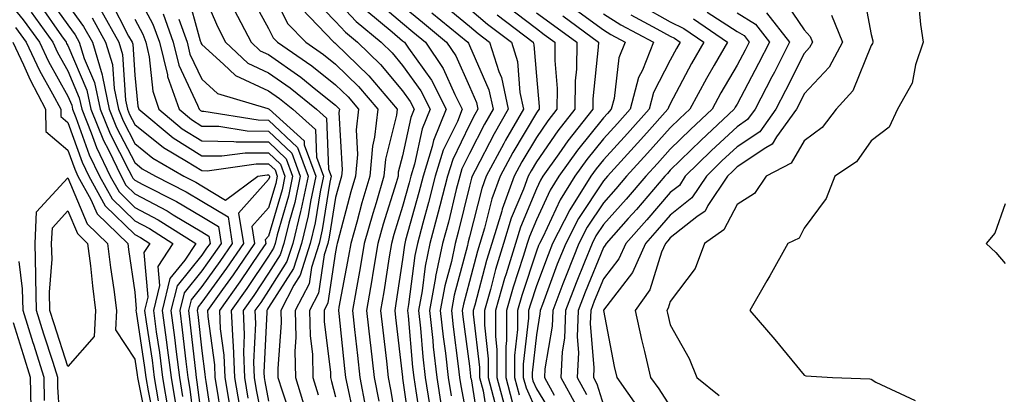
# Model space of a CAD drawing. Units: inches. Extents: x 1010723 to 1013363, y 7250378 to 7253018.
# Drawn here: x 1011751 to 1011898, y 7250959 to 7251015 of the extents above; entities that cross this region are included whole.
import ezdxf

# ---------------------------------------------------------------- set-up
doc = ezdxf.new("R2010")
doc.units = ezdxf.units.IN
doc.header["$MEASUREMENT"] = 0
doc.layers.add('Contour_10107250', color=7, linetype='Continuous', true_color=0x3861ae)

msp = doc.modelspace()

# ---------------------------------------------------------------- linework, layer by layer
at = {"layer": 'Contour_10107250'}
for points in [[(1011788.05, 7251020.46, 3060), (1011790.87, 7251014.74, 3060), (1011793.58, 7251011.92, 3060), (1011796.23, 7251010.1, 3060), (1011798.05, 7251008.65, 3060), (1011801.47, 7251005.34, 3060), (1011804.38, 7251001.92, 3060), (1011803.88, 7250997.75, 3060), (1011803.54, 7250996.43, 3060), (1011803.15, 7250991.92, 3060), (1011801.99, 7250987.98, 3060), (1011801.2, 7250985.07, 3060), (1011800.31, 7250981.92, 3060), (1011799.98, 7250979.99, 3060), (1011798.55, 7250972.42, 3060), (1011798.46, 7250971.92, 3060), (1011798.52, 7250971.45, 3060), (1011799.4, 7250963.27, 3060), (1011799.55, 7250961.92, 3060), (1011799.92, 7250960.05, 3060), (1011801, 7250954.87, 3060)], [(1011876.65, 7251020.52, 3084), (1011878.05, 7251013.09, 3084), (1011878.28, 7251012.15, 3084), (1011878.32, 7251011.92, 3084), (1011878.26, 7251011.71, 3084), (1011878.05, 7251011.42, 3084), (1011875.32, 7251004.65, 3084), (1011872.82, 7251001.92, 3084), (1011870.75, 7250999.22, 3084), (1011868.05, 7250997.2, 3084), (1011866.1, 7250993.87, 3084), (1011862.38, 7250991.92, 3084), (1011860.64, 7250989.33, 3084), (1011858.05, 7250987.71, 3084), (1011856.02, 7250983.95, 3084), (1011853.13, 7250981.92, 3084), (1011851.78, 7250978.19, 3084), (1011848.05, 7250973.22, 3084), (1011847.74, 7250972.23, 3084), (1011847.51, 7250971.92, 3084), (1011847.61, 7250971.48, 3084), (1011848.05, 7250969.78, 3084), (1011850.88, 7250964.75, 3084), (1011852.01, 7250961.92, 3084), (1011855.36, 7250959.23, 3084)], [(1011748.05, 7251019.39, 3044), (1011751.4, 7251015.27, 3044), (1011753.81, 7251011.92, 3044), (1011755.17, 7251009.04, 3044), (1011758.05, 7251003.89, 3044), (1011758.65, 7251002.52, 3044), (1011758.76, 7251001.92, 3044), (1011759.26, 7251000.71, 3044), (1011761.26, 7250995.13, 3044), (1011762.79, 7250991.92, 3044), (1011764.67, 7250988.54, 3044), (1011768.05, 7250985.26, 3044), (1011770.24, 7250984.11, 3044), (1011773.72, 7250981.92, 3044), (1011771.49, 7250978.48, 3044), (1011771.75, 7250975.62, 3044), (1011770.84, 7250971.92, 3044), (1011771.27, 7250968.7, 3044), (1011771.74, 7250965.61, 3044), (1011772.21, 7250961.92, 3044), (1011773.06, 7250956.93, 3044)], [(1011768.05, 7251019.7, 3053), (1011770.76, 7251014.63, 3053), (1011771.75, 7251011.92, 3053), (1011772.92, 7251007.05, 3053), (1011772.94, 7251006.81, 3053), (1011774.66, 7251001.92, 3053), (1011776.51, 7251000.38, 3053), (1011778.05, 7250999.41, 3053), (1011780.59, 7250999.38, 3053), (1011784.83, 7250998.7, 3053), (1011788.05, 7250998.67, 3053), (1011791.52, 7250995.39, 3053), (1011792.78, 7250991.92, 3053), (1011791.96, 7250988.01, 3053), (1011791.06, 7250984.93, 3053), (1011790.34, 7250981.92, 3053), (1011789.79, 7250980.18, 3053), (1011788.05, 7250977.45, 3053), (1011785.83, 7250974.14, 3053), (1011784.22, 7250971.92, 3053), (1011784.4, 7250968.27, 3053), (1011784.27, 7250965.7, 3053), (1011784.43, 7250961.92, 3053), (1011784.95, 7250958.82, 3053)], [(1011775.76, 7251019.63, 3056), (1011777.84, 7251012.13, 3056), (1011777.92, 7251011.92, 3056), (1011777.94, 7251011.81, 3056), (1011778.05, 7251011.59, 3056), (1011781.32, 7251008.65, 3056), (1011783.11, 7251006.98, 3056), (1011788.05, 7251004.67, 3056), (1011789.66, 7251003.53, 3056), (1011791.65, 7251001.92, 3056), (1011795.03, 7250998.9, 3056), (1011795.19, 7250994.78, 3056), (1011796.22, 7250991.92, 3056), (1011795.74, 7250989.61, 3056), (1011795, 7250984.97, 3056), (1011794.27, 7250981.92, 3056), (1011792.78, 7250977.19, 3056), (1011791.82, 7250975.69, 3056), (1011789.86, 7250971.92, 3056), (1011789.9, 7250970.07, 3056), (1011789.4, 7250963.27, 3056), (1011789.44, 7250961.92, 3056), (1011790.05, 7250959.92, 3056), (1011791.55, 7250955.42, 3056)], [(1011778.05, 7251019.73, 3057), (1011780.39, 7251014.26, 3057), (1011781.62, 7251011.92, 3057), (1011784.95, 7251008.82, 3057), (1011788.05, 7251007.37, 3057), (1011791.25, 7251005.12, 3057), (1011795.19, 7251001.92, 3057), (1011796.7, 7251000.57, 3057), (1011796.99, 7250992.98, 3057), (1011797.38, 7250991.92, 3057), (1011797.19, 7250991.06, 3057), (1011796.06, 7250983.91, 3057), (1011795.58, 7250981.92, 3057), (1011794.44, 7250978.31, 3057), (1011794.08, 7250975.89, 3057), (1011792.01, 7250971.92, 3057), (1011792.1, 7250967.87, 3057), (1011791.95, 7250965.82, 3057), (1011792.05, 7250961.92, 3057), (1011793.46, 7250957.33, 3057)], [(1011785.22, 7251019.09, 3059), (1011788.05, 7251013.97, 3059), (1011788.73, 7251012.6, 3059), (1011789.38, 7251011.92, 3059), (1011794.52, 7251008.39, 3059), (1011798.05, 7251005.58, 3059), (1011799.91, 7251003.78, 3059), (1011801.49, 7251001.92, 3059), (1011801.13, 7250998.84, 3059), (1011801.32, 7250995.19, 3059), (1011801.03, 7250991.92, 3059), (1011800.35, 7250989.62, 3059), (1011798.37, 7250982.24, 3059), (1011798.28, 7250981.92, 3059), (1011798.25, 7250981.72, 3059), (1011798.05, 7250980.67, 3059), (1011796.91, 7250973.06, 3059), (1011796.32, 7250971.92, 3059), (1011796.36, 7250970.23, 3059), (1011797.27, 7250962.7, 3059), (1011797.29, 7250961.92, 3059), (1011797.46, 7250961.33, 3059), (1011798.05, 7250959.04, 3059)], [(1011753.76, 7251017.63, 3046), (1011757.1, 7251012.87, 3046), (1011757.79, 7251011.92, 3046), (1011757.86, 7251011.73, 3046), (1011758.05, 7251011.41, 3046), (1011760.9, 7251004.77, 3046), (1011761.5, 7251001.92, 3046), (1011763.39, 7250997.26, 3046), (1011764.12, 7250995.85, 3046), (1011766, 7250991.92, 3046), (1011766.73, 7250990.6, 3046), (1011768.05, 7250989.32, 3046), (1011772.88, 7250986.75, 3046), (1011773.78, 7250986.19, 3046), (1011778.05, 7250983.63, 3046), (1011779.11, 7250982.98, 3046), (1011779.29, 7250981.92, 3046), (1011778.79, 7250981.18, 3046), (1011778.05, 7250980.17, 3046), (1011774.37, 7250975.6, 3046), (1011773.45, 7250971.92, 3046), (1011774, 7250967.87, 3046), (1011774.23, 7250965.74, 3046), (1011774.72, 7250961.92, 3046), (1011775.2, 7250959.07, 3046)], [(1011754.99, 7251018.86, 3047), (1011758.05, 7251014.51, 3047), (1011759.14, 7251013.01, 3047), (1011759.76, 7251011.92, 3047), (1011760.5, 7251009.47, 3047), (1011762.03, 7251005.9, 3047), (1011762.86, 7251001.92, 3047), (1011764.37, 7250998.24, 3047), (1011767.19, 7250992.78, 3047), (1011767.6, 7250991.92, 3047), (1011767.77, 7250991.64, 3047), (1011768.05, 7250991.35, 3047), (1011769.26, 7250990.71, 3047), (1011774.3, 7250988.17, 3047), (1011778.05, 7250985.91, 3047), (1011780.54, 7250984.41, 3047), (1011780.96, 7250981.92, 3047), (1011779.78, 7250980.19, 3047), (1011778.05, 7250977.83, 3047), (1011775.41, 7250974.56, 3047), (1011774.76, 7250971.92, 3047), (1011775.15, 7250969.02, 3047), (1011775.67, 7250964.3, 3047), (1011775.97, 7250961.92, 3047), (1011776.27, 7250960.14, 3047), (1011777.18, 7250952.79, 3047)], [(1011758.05, 7251017.5, 3048), (1011760.41, 7251014.28, 3048), (1011761.73, 7251011.92, 3048), (1011763.2, 7251007.07, 3048), (1011763.23, 7251006.74, 3048), (1011764.23, 7251001.92, 3048), (1011765.34, 7250999.21, 3048), (1011768.05, 7250993.97, 3048), (1011769.18, 7250993.05, 3048), (1011771.13, 7250991.92, 3048), (1011775.74, 7250989.61, 3048), (1011778.05, 7250988.21, 3048), (1011781.98, 7250985.85, 3048), (1011782.62, 7250981.92, 3048), (1011780.77, 7250979.2, 3048), (1011778.05, 7250975.47, 3048), (1011776.46, 7250973.51, 3048), (1011776.07, 7250971.92, 3048), (1011776.3, 7250970.17, 3048), (1011777.1, 7250962.87, 3048), (1011777.22, 7250961.92, 3048), (1011777.34, 7250961.21, 3048), (1011778.05, 7250955.47, 3048)], [(1011764.39, 7251018.26, 3051), (1011767.14, 7251012.83, 3051), (1011767.65, 7251011.92, 3051), (1011767.75, 7251011.62, 3051), (1011768.05, 7251007.01, 3051), (1011768.52, 7251002.39, 3051), (1011768.67, 7251001.92, 3051), (1011773.79, 7250997.66, 3051), (1011778.05, 7250994.98, 3051), (1011781.08, 7250994.95, 3051), (1011784.54, 7250995.43, 3051), (1011788.05, 7250995.4, 3051), (1011789.84, 7250993.71, 3051), (1011790.48, 7250991.92, 3051), (1011790.06, 7250989.91, 3051), (1011788.05, 7250982.99, 3051), (1011787.54, 7250982.43, 3051), (1011787.63, 7250981.92, 3051), (1011786.72, 7250980.59, 3051), (1011783.77, 7250976.2, 3051), (1011780.69, 7250971.92, 3051), (1011780.81, 7250969.16, 3051), (1011781.35, 7250965.22, 3051), (1011781.49, 7250961.92, 3051), (1011782.2, 7250957.77, 3051)], [(1011794.66, 7251018.53, 3062), (1011798.05, 7251015.03, 3062), (1011799.54, 7251013.41, 3062), (1011801.34, 7251011.92, 3062), (1011804.75, 7251008.62, 3062), (1011808.05, 7251004.67, 3062), (1011809.2, 7251003.07, 3062), (1011809.79, 7251001.92, 3062), (1011809.29, 7251000.68, 3062), (1011808.05, 7250994.98, 3062), (1011807.42, 7250992.55, 3062), (1011807.38, 7250991.92, 3062), (1011807.08, 7250990.95, 3062), (1011805.17, 7250984.8, 3062), (1011804.36, 7250981.92, 3062), (1011803.62, 7250977.49, 3062), (1011803.47, 7250976.5, 3062), (1011802.68, 7250971.92, 3062), (1011803.22, 7250967.09, 3062), (1011803.26, 7250966.71, 3062), (1011803.79, 7250961.92, 3062), (1011804.49, 7250958.36, 3062)], [(1011798.05, 7251018.36, 3063), (1011801.14, 7251015.01, 3063), (1011804.86, 7251011.92, 3063), (1011806.48, 7251010.35, 3063), (1011808.05, 7251008.47, 3063), (1011810.78, 7251004.65, 3063), (1011812.19, 7251001.92, 3063), (1011810.99, 7250998.98, 3063), (1011809.85, 7250993.72, 3063), (1011809.29, 7250991.92, 3063), (1011809.04, 7250990.93, 3063), (1011808.05, 7250987.4, 3063), (1011806.75, 7250983.22, 3063), (1011806.38, 7250981.92, 3063), (1011806.05, 7250979.92, 3063), (1011805.27, 7250974.7, 3063), (1011804.78, 7250971.92, 3063), (1011805.11, 7250968.98, 3063), (1011805.64, 7250964.33, 3063), (1011805.91, 7250961.92, 3063), (1011806.26, 7250960.13, 3063), (1011807.57, 7250952.4, 3063)], [(1011804.18, 7251018.05, 3065), (1011808.05, 7251014.76, 3065), (1011809.6, 7251013.47, 3065), (1011811.49, 7251011.92, 3065), (1011814.12, 7251007.99, 3065), (1011815.85, 7251004.12, 3065), (1011816.98, 7251001.92, 3065), (1011816.24, 7251000.11, 3065), (1011814.14, 7250995.83, 3065), (1011812.93, 7250991.92, 3065), (1011811.94, 7250988.03, 3065), (1011811.08, 7250984.95, 3065), (1011810.27, 7250981.92, 3065), (1011809.88, 7250980.09, 3065), (1011808.95, 7250972.82, 3065), (1011808.78, 7250971.92, 3065), (1011808.87, 7250971.1, 3065), (1011809.56, 7250963.43, 3065), (1011809.74, 7250961.92, 3065), (1011810.06, 7250959.91, 3065), (1011810.81, 7250954.68, 3065)], [(1011813.87, 7251017.74, 3068), (1011818.05, 7251014.3, 3068), (1011819.35, 7251013.22, 3068), (1011821.05, 7251011.92, 3068), (1011822.42, 7251007.55, 3068), (1011822.81, 7251006.68, 3068), (1011823.84, 7251001.92, 3068), (1011821.72, 7250998.25, 3068), (1011818.92, 7250992.79, 3068), (1011818.46, 7250991.92, 3068), (1011818.35, 7250991.62, 3068), (1011818.05, 7250990.45, 3068), (1011816.37, 7250983.6, 3068), (1011815.92, 7250981.92, 3068), (1011815.34, 7250979.21, 3068), (1011814.38, 7250975.59, 3068), (1011813.69, 7250971.92, 3068), (1011814.12, 7250967.99, 3068), (1011814.45, 7250965.52, 3068), (1011814.86, 7250961.92, 3068), (1011815.31, 7250959.18, 3068)], [(1011843.59, 7251017.46, 3077), (1011848.05, 7251014.97, 3077), (1011850.08, 7251013.95, 3077), (1011853.06, 7251011.92, 3077), (1011851.22, 7251008.75, 3077), (1011848.05, 7251002.73, 3077), (1011847.78, 7251002.19, 3077), (1011847.7, 7251001.92, 3077), (1011844.55, 7250998.42, 3077), (1011843.13, 7250996.84, 3077), (1011838.66, 7250991.92, 3077), (1011838.37, 7250991.6, 3077), (1011838.05, 7250991.23, 3077), (1011834.34, 7250985.63, 3077), (1011832.42, 7250981.92, 3077), (1011831.17, 7250978.8, 3077), (1011828.94, 7250972.81, 3077), (1011828.6, 7250971.92, 3077), (1011828.58, 7250971.39, 3077), (1011828.05, 7250968.29, 3077), (1011827.39, 7250962.58, 3077), (1011827.39, 7250961.92, 3077), (1011827.52, 7250961.39, 3077), (1011828.05, 7250960.23, 3077), (1011831.22, 7250955.09, 3077)], [(1011864.76, 7251018.63, 3082), (1011868.05, 7251013.75, 3082), (1011868.93, 7251012.8, 3082), (1011869.29, 7251011.92, 3082), (1011868.86, 7251011.11, 3082), (1011868.05, 7251010.24, 3082), (1011865.26, 7251004.71, 3082), (1011863.8, 7251001.92, 3082), (1011861.4, 7250998.57, 3082), (1011858.05, 7250996.32, 3082), (1011855.76, 7250994.21, 3082), (1011853.43, 7250991.92, 3082), (1011851.28, 7250988.69, 3082), (1011848.05, 7250986.14, 3082), (1011846.1, 7250983.87, 3082), (1011844.36, 7250981.92, 3082), (1011842.42, 7250977.55, 3082), (1011838.07, 7250971.94, 3082), (1011838.06, 7250971.91, 3082), (1011839.67, 7250963.54, 3082), (1011840.04, 7250961.92, 3082), (1011843.37, 7250957.24, 3082)], [(1011885, 7251018.87, 3085), (1011885.4, 7251014.57, 3085), (1011885.82, 7251011.92, 3085), (1011884.67, 7251008.54, 3085), (1011884.18, 7251005.79, 3085), (1011882, 7251001.92, 3085), (1011880.74, 7250999.23, 3085), (1011878.05, 7250997.23, 3085), (1011875.88, 7250994.09, 3085), (1011872.64, 7250991.92, 3085), (1011871.34, 7250988.63, 3085), (1011868.05, 7250984.18, 3085), (1011867.3, 7250982.67, 3085), (1011865.58, 7250981.92, 3085), (1011862.89, 7250977.08, 3085), (1011862.45, 7250976.32, 3085), (1011859.92, 7250971.92, 3085), (1011863.68, 7250967.55, 3085), (1011868.05, 7250962.27, 3085), (1011868.3, 7250962.17, 3085), (1011872.25, 7250961.92, 3085), (1011877.84, 7250961.71, 3085), (1011878.05, 7250961.64, 3085), (1011878.76, 7250961.21, 3085), (1011884.62, 7250958.49, 3085)], [(1011752.56, 7251016.43, 3045), (1011755.79, 7251011.92, 3045), (1011756.52, 7251010.39, 3045), (1011758.05, 7251007.65, 3045), (1011759.77, 7251003.64, 3045), (1011760.13, 7251001.92, 3045), (1011761.56, 7250998.41, 3045), (1011762.35, 7250996.22, 3045), (1011764.39, 7250991.92, 3045), (1011765.71, 7250989.58, 3045), (1011768.05, 7250987.29, 3045), (1011771.56, 7250985.43, 3045), (1011777.17, 7250981.92, 3045), (1011775.53, 7250979.4, 3045), (1011773.31, 7250976.66, 3045), (1011772.15, 7250971.92, 3045), (1011772.78, 7250967.19, 3045), (1011772.85, 7250966.72, 3045), (1011773.47, 7250961.92, 3045), (1011774.12, 7250957.99, 3045)], [(1011762.94, 7251016.81, 3050), (1011765.68, 7251011.92, 3050), (1011766.22, 7251010.09, 3050), (1011766.68, 7251003.29, 3050), (1011766.97, 7251001.92, 3050), (1011767.28, 7251001.15, 3050), (1011768.05, 7250999.67, 3050), (1011772.34, 7250996.21, 3050), (1011775.77, 7250994.2, 3050), (1011778.05, 7250992.77, 3050), (1011778.88, 7250992.75, 3050), (1011786.19, 7250993.78, 3050), (1011788.05, 7250993.76, 3050), (1011789, 7250992.87, 3050), (1011789.34, 7250991.92, 3050), (1011789.11, 7250990.86, 3050), (1011788.05, 7250987.2, 3050), (1011785.54, 7250984.43, 3050), (1011785.96, 7250981.92, 3050), (1011782.76, 7250977.21, 3050), (1011781.16, 7250975.03, 3050), (1011778.91, 7250971.92, 3050), (1011778.96, 7250971.01, 3050), (1011779.94, 7250963.81, 3050), (1011780.01, 7250961.92, 3050), (1011780.42, 7250959.55, 3050), (1011781.13, 7250955, 3050)], [(1011772.28, 7251016.15, 3054), (1011773.8, 7251011.92, 3054), (1011774.63, 7251008.5, 3054), (1011777.43, 7251002.54, 3054), (1011777.65, 7251001.92, 3054), (1011777.86, 7251001.73, 3054), (1011778.05, 7251001.62, 3054), (1011778.35, 7251001.62, 3054), (1011786.46, 7251000.33, 3054), (1011788.05, 7251000.31, 3054), (1011792.37, 7250996.24, 3054), (1011793.93, 7250991.92, 3054), (1011792.9, 7250987.07, 3054), (1011792.79, 7250986.66, 3054), (1011791.64, 7250981.92, 3054), (1011790.78, 7250979.19, 3054), (1011788.05, 7250974.89, 3054), (1011786.86, 7250973.11, 3054), (1011786, 7250971.92, 3054), (1011786.09, 7250969.96, 3054), (1011785.8, 7250964.17, 3054), (1011785.89, 7250961.92, 3054), (1011786.2, 7250960.07, 3054), (1011787.79, 7250952.18, 3054)], [(1011782.9, 7251016.77, 3058), (1011785.44, 7251011.92, 3058), (1011786.79, 7251010.66, 3058), (1011788.05, 7251010.07, 3058), (1011792.84, 7251006.71, 3058), (1011795.11, 7251004.86, 3058), (1011798.05, 7251002.51, 3058), (1011798.35, 7251002.22, 3058), (1011798.61, 7251001.92, 3058), (1011798.55, 7251001.42, 3058), (1011799.01, 7250992.88, 3058), (1011798.92, 7250991.92, 3058), (1011798.72, 7250991.25, 3058), (1011798.05, 7250988.75, 3058), (1011797.11, 7250982.86, 3058), (1011796.89, 7250981.92, 3058), (1011796.35, 7250980.22, 3058), (1011795.49, 7250974.48, 3058), (1011794.16, 7250971.92, 3058), (1011794.25, 7250968.12, 3058), (1011794.58, 7250965.39, 3058), (1011794.67, 7250961.92, 3058), (1011795.46, 7250959.33, 3058)], [(1011793.02, 7251016.89, 3061), (1011797.78, 7251011.92, 3061), (1011797.94, 7251011.81, 3061), (1011798.05, 7251011.72, 3061), (1011803.03, 7251006.9, 3061), (1011807.26, 7251001.92, 3061), (1011807.15, 7251001.02, 3061), (1011805.48, 7250994.49, 3061), (1011805.26, 7250991.92, 3061), (1011804.09, 7250987.96, 3061), (1011803.6, 7250986.37, 3061), (1011802.34, 7250981.92, 3061), (1011801.72, 7250978.25, 3061), (1011801.1, 7250974.97, 3061), (1011800.57, 7250971.92, 3061), (1011800.88, 7250969.09, 3061), (1011801.3, 7250965.17, 3061), (1011801.67, 7250961.92, 3061), (1011802.54, 7250957.43, 3061)], [(1011802.74, 7251016.61, 3064), (1011806.49, 7251013.48, 3064), (1011808.05, 7251012.15, 3064), (1011808.18, 7251012.05, 3064), (1011808.33, 7251011.92, 3064), (1011808.92, 7251011.05, 3064), (1011812.38, 7251006.25, 3064), (1011814.58, 7251001.92, 3064), (1011812.69, 7250997.28, 3064), (1011812.49, 7250996.36, 3064), (1011811.12, 7250991.92, 3064), (1011810.48, 7250989.49, 3064), (1011808.51, 7250982.38, 3064), (1011808.38, 7250981.92, 3064), (1011808.32, 7250981.65, 3064), (1011808.05, 7250979.49, 3064), (1011807.05, 7250972.92, 3064), (1011806.89, 7250971.92, 3064), (1011807.01, 7250970.88, 3064), (1011808.03, 7250961.94, 3064), (1011808.03, 7250961.9, 3064), (1011808.05, 7250961.8, 3064), (1011809.28, 7250953.15, 3064)], [(1011808.05, 7251017.37, 3066), (1011811.03, 7251014.9, 3066), (1011814.64, 7251011.92, 3066), (1011816.01, 7251009.88, 3066), (1011818.05, 7251005.3, 3066), (1011819.08, 7251002.95, 3066), (1011819.3, 7251001.92, 3066), (1011818.84, 7251001.13, 3066), (1011818.05, 7250999.58, 3066), (1011815.54, 7250994.43, 3066), (1011814.76, 7250991.92, 3066), (1011813.62, 7250987.49, 3066), (1011813.39, 7250986.58, 3066), (1011812.15, 7250981.92, 3066), (1011811.44, 7250978.53, 3066), (1011810.96, 7250974.83, 3066), (1011810.42, 7250971.92, 3066), (1011810.71, 7250969.26, 3066), (1011811.1, 7250964.97, 3066), (1011811.45, 7250961.92, 3066), (1011812.1, 7250957.87, 3066)], [(1011812.45, 7251016.32, 3067), (1011817.79, 7251011.92, 3067), (1011817.89, 7251011.76, 3067), (1011818.05, 7251011.41, 3067), (1011820.94, 7251004.81, 3067), (1011821.58, 7251001.92, 3067), (1011820.29, 7250999.68, 3067), (1011818.05, 7250995.34, 3067), (1011816.93, 7250993.04, 3067), (1011816.59, 7250991.92, 3067), (1011816.08, 7250989.95, 3067), (1011814.89, 7250985.08, 3067), (1011814.04, 7250981.92, 3067), (1011812.99, 7250976.98, 3067), (1011812.97, 7250976.84, 3067), (1011812.06, 7250971.92, 3067), (1011812.55, 7250967.42, 3067), (1011812.63, 7250966.5, 3067), (1011813.16, 7250961.92, 3067), (1011813.83, 7250957.7, 3067)], [(1011818.05, 7251016.89, 3069), (1011820.76, 7251014.63, 3069), (1011824.31, 7251011.92, 3069), (1011825.2, 7251009.07, 3069), (1011825.57, 7251004.4, 3069), (1011826.12, 7251001.92, 3069), (1011823.45, 7250997.32, 3069), (1011823.16, 7250996.81, 3069), (1011820.55, 7250991.92, 3069), (1011819.88, 7250990.09, 3069), (1011818.05, 7250982.89, 3069), (1011817.85, 7250982.12, 3069), (1011817.81, 7250981.92, 3069), (1011817.75, 7250981.62, 3069), (1011815.76, 7250974.21, 3069), (1011815.34, 7250971.92, 3069), (1011815.61, 7250969.48, 3069), (1011816.38, 7250963.59, 3069), (1011816.57, 7250961.92, 3069), (1011816.77, 7250960.64, 3069), (1011818.05, 7250953.82, 3069)], [(1011822.16, 7251016.03, 3070), (1011827.57, 7251011.92, 3070), (1011827.68, 7251011.55, 3070), (1011828.05, 7251006.88, 3070), (1011828.44, 7251002.31, 3070), (1011828.44, 7251001.92, 3070), (1011828.26, 7251001.71, 3070), (1011828.05, 7251001.38, 3070), (1011824.51, 7250995.46, 3070), (1011822.64, 7250991.92, 3070), (1011821.41, 7250988.56, 3070), (1011820.29, 7250984.16, 3070), (1011819.59, 7250981.92, 3070), (1011819.23, 7250980.74, 3070), (1011818.05, 7250976.21, 3070), (1011817.14, 7250972.83, 3070), (1011816.98, 7250971.92, 3070), (1011817.08, 7250970.95, 3070), (1011818.05, 7250963.58, 3070), (1011818.22, 7250962.09, 3070), (1011818.22, 7250961.92, 3070), (1011818.28, 7250961.69, 3070), (1011819.6, 7250953.47, 3070)], [(1011823.55, 7251017.42, 3071), (1011828.05, 7251013.95, 3071), (1011829.22, 7251013.09, 3071), (1011830.81, 7251011.92, 3071), (1011830.78, 7251009.19, 3071), (1011831.15, 7251005.02, 3071), (1011831.12, 7251001.92, 3071), (1011829.76, 7251000.21, 3071), (1011828.05, 7250997.73, 3071), (1011825.88, 7250994.09, 3071), (1011824.73, 7250991.92, 3071), (1011822.93, 7250987.04, 3071), (1011822.86, 7250986.73, 3071), (1011821.37, 7250981.92, 3071), (1011820.59, 7250979.38, 3071), (1011818.85, 7250972.72, 3071), (1011818.62, 7250971.92, 3071), (1011818.62, 7250971.35, 3071), (1011819.53, 7250963.4, 3071), (1011819.53, 7250961.92, 3071), (1011820.07, 7250959.9, 3071), (1011820.89, 7250954.76, 3071)], [(1011828.05, 7251016.33, 3072), (1011830.6, 7251014.47, 3072), (1011834.06, 7251011.92, 3072), (1011834.02, 7251007.89, 3072), (1011833.83, 7251006.14, 3072), (1011833.8, 7251001.92, 3072), (1011831.25, 7250998.72, 3072), (1011828.05, 7250994.08, 3072), (1011827.24, 7250992.73, 3072), (1011826.81, 7250991.92, 3072), (1011826.11, 7250989.98, 3072), (1011824.3, 7250985.67, 3072), (1011823.14, 7250981.92, 3072), (1011821.95, 7250978.02, 3072), (1011821.17, 7250975.04, 3072), (1011820.27, 7250971.92, 3072), (1011820.27, 7250969.7, 3072), (1011820.84, 7250964.71, 3072), (1011820.84, 7250961.92, 3072), (1011821.86, 7250958.11, 3072)], [(1011833.35, 7251017.22, 3074), (1011838.05, 7251013.77, 3074), (1011839.18, 7251013.05, 3074), (1011841.31, 7251011.92, 3074), (1011840.37, 7251009.6, 3074), (1011839.64, 7251003.51, 3074), (1011839.22, 7251001.92, 3074), (1011838.67, 7251001.3, 3074), (1011838.05, 7251000.63, 3074), (1011834.16, 7250995.81, 3074), (1011831.41, 7250991.92, 3074), (1011830.11, 7250989.86, 3074), (1011828.05, 7250985.45, 3074), (1011827.01, 7250982.96, 3074), (1011826.69, 7250981.92, 3074), (1011826.09, 7250979.96, 3074), (1011824.57, 7250975.4, 3074), (1011823.58, 7250971.92, 3074), (1011823.57, 7250967.44, 3074), (1011823.46, 7250966.51, 3074), (1011823.46, 7250961.92, 3074), (1011824.43, 7250958.3, 3074)], [(1011838.05, 7251016.16, 3075), (1011840.67, 7251014.54, 3075), (1011845.56, 7251011.92, 3075), (1011843.89, 7251007.76, 3075), (1011843.31, 7251006.66, 3075), (1011842.04, 7251001.92, 3075), (1011840.15, 7250999.82, 3075), (1011838.05, 7250997.51, 3075), (1011835.56, 7250994.41, 3075), (1011833.79, 7250991.92, 3075), (1011831.58, 7250988.39, 3075), (1011828.99, 7250982.86, 3075), (1011828.51, 7250981.92, 3075), (1011828.37, 7250981.6, 3075), (1011828.05, 7250980.73, 3075), (1011825.85, 7250974.12, 3075), (1011825.23, 7250971.92, 3075), (1011825.22, 7250969.09, 3075), (1011824.77, 7250965.2, 3075), (1011824.77, 7250961.92, 3075), (1011825.46, 7250959.33, 3075)], [(1011842.15, 7251016.02, 3076), (1011846.03, 7251013.94, 3076), (1011848.05, 7251012.81, 3076), (1011848.65, 7251012.52, 3076), (1011849.51, 7251011.92, 3076), (1011848.98, 7251010.99, 3076), (1011848.05, 7251009.23, 3076), (1011845.54, 7251004.43, 3076), (1011844.88, 7251001.92, 3076), (1011841.64, 7250998.33, 3076), (1011838.05, 7250994.38, 3076), (1011836.95, 7250993.02, 3076), (1011836.17, 7250991.92, 3076), (1011833.05, 7250986.92, 3076), (1011833.04, 7250986.91, 3076), (1011830.47, 7250981.92, 3076), (1011829.78, 7250980.19, 3076), (1011828.05, 7250975.58, 3076), (1011827.14, 7250972.83, 3076), (1011826.88, 7250971.92, 3076), (1011826.88, 7250970.75, 3076), (1011826.08, 7250963.89, 3076), (1011826.08, 7250961.92, 3076), (1011826.5, 7250960.37, 3076), (1011828.05, 7250956.9, 3076)], [(1011853.55, 7251016.42, 3079), (1011858.05, 7251013.54, 3079), (1011859.06, 7251012.93, 3079), (1011859.83, 7251011.92, 3079), (1011859.23, 7251010.74, 3079), (1011858.05, 7251008.49, 3079), (1011855.61, 7251004.36, 3079), (1011854.28, 7251001.92, 3079), (1011851.05, 7250998.92, 3079), (1011848.05, 7250995.99, 3079), (1011846.13, 7250993.84, 3079), (1011844.37, 7250991.92, 3079), (1011841.45, 7250988.52, 3079), (1011838.05, 7250984.73, 3079), (1011836.93, 7250983.04, 3079), (1011836.35, 7250981.92, 3079), (1011835.23, 7250979.1, 3079), (1011833.96, 7250976.01, 3079), (1011832.38, 7250971.92, 3079), (1011832.22, 7250967.75, 3079), (1011831.88, 7250965.75, 3079), (1011831.69, 7250961.92, 3079), (1011833.94, 7250957.81, 3079)], [(1011858.05, 7251016.3, 3080), (1011860.75, 7251014.62, 3080), (1011862.85, 7251011.92, 3080), (1011861.22, 7251008.75, 3080), (1011858.05, 7251002.69, 3080), (1011857.76, 7251002.21, 3080), (1011857.6, 7251001.92, 3080), (1011852.64, 7250997.33, 3080), (1011848.05, 7250992.84, 3080), (1011847.62, 7250992.35, 3080), (1011847.22, 7250991.92, 3080), (1011842.98, 7250986.99, 3080), (1011841.76, 7250985.63, 3080), (1011838.45, 7250981.92, 3080), (1011838.32, 7250981.65, 3080), (1011838.05, 7250981.29, 3080), (1011835.33, 7250974.64, 3080), (1011834.27, 7250971.92, 3080), (1011834.12, 7250967.99, 3080), (1011834.32, 7250965.65, 3080), (1011834.13, 7250961.92, 3080), (1011835.51, 7250959.38, 3080)], [(1011862.44, 7251016.31, 3081), (1011865.87, 7251011.92, 3081), (1011863.6, 7251007.47, 3081), (1011863.23, 7251006.74, 3081), (1011860.72, 7251001.92, 3081), (1011859.6, 7251000.37, 3081), (1011858.05, 7250999.32, 3081), (1011854.21, 7250995.76, 3081), (1011850.29, 7250991.92, 3081), (1011849.4, 7250990.57, 3081), (1011848.05, 7250989.52, 3081), (1011844.53, 7250985.44, 3081), (1011841.41, 7250981.92, 3081), (1011840.37, 7250979.6, 3081), (1011838.05, 7250976.6, 3081), (1011836.68, 7250973.29, 3081), (1011836.17, 7250971.92, 3081), (1011836.09, 7250969.96, 3081), (1011836.64, 7250963.33, 3081), (1011836.58, 7250961.92, 3081), (1011837.09, 7250960.96, 3081), (1011838.05, 7250957.79, 3081)], [(1011761.68, 7251015.55, 3049), (1011763.7, 7251011.92, 3049), (1011764.71, 7251008.58, 3049), (1011764.95, 7251005.02, 3049), (1011765.6, 7251001.92, 3049), (1011766.31, 7251000.18, 3049), (1011768.05, 7250996.82, 3049), (1011770.76, 7250994.63, 3049), (1011775.4, 7250991.92, 3049), (1011777.16, 7250991.03, 3049), (1011778.05, 7250990.5, 3049), (1011781.62, 7250988.35, 3049), (1011786.44, 7250991.92, 3049), (1011787.85, 7250992.12, 3049), (1011788.05, 7250992.12, 3049), (1011788.15, 7250992.02, 3049), (1011788.19, 7250991.92, 3049), (1011788.17, 7250991.8, 3049), (1011788.05, 7250991.42, 3049), (1011783.55, 7250986.42, 3049), (1011784.29, 7250981.92, 3049), (1011781.76, 7250978.21, 3049), (1011778.05, 7250973.13, 3049), (1011777.51, 7250972.46, 3049), (1011777.38, 7250971.92, 3049), (1011777.45, 7250971.32, 3049), (1011778.05, 7250965.89, 3049), (1011778.53, 7250962.4, 3049), (1011778.55, 7250961.92, 3049), (1011778.66, 7250961.31, 3049), (1011779.83, 7250953.7, 3049)], [(1011768.05, 7251015.37, 3052), (1011769.25, 7251013.12, 3052), (1011769.69, 7251011.92, 3052), (1011770.21, 7251009.76, 3052), (1011770.73, 7251004.6, 3052), (1011771.67, 7251001.92, 3052), (1011775.15, 7250999.02, 3052), (1011778.05, 7250997.19, 3052), (1011782.84, 7250997.13, 3052), (1011783.21, 7250997.08, 3052), (1011788.05, 7250997.04, 3052), (1011790.68, 7250994.55, 3052), (1011791.63, 7250991.92, 3052), (1011791.01, 7250988.96, 3052), (1011789.34, 7250983.21, 3052), (1011789.03, 7250981.92, 3052), (1011788.79, 7250981.18, 3052), (1011788.05, 7250980.01, 3052), (1011784.8, 7250975.17, 3052), (1011782.45, 7250971.92, 3052), (1011782.68, 7250967.29, 3052), (1011782.77, 7250966.64, 3052), (1011782.95, 7250961.92, 3052), (1011783.7, 7250957.57, 3052)], [(1011774.62, 7251015.35, 3055), (1011775.86, 7251011.92, 3055), (1011776.28, 7251010.15, 3055), (1011778.05, 7251006.4, 3055), (1011780.41, 7251004.28, 3055), (1011787.95, 7251002.02, 3055), (1011788.05, 7251001.97, 3055), (1011788.12, 7251001.92, 3055), (1011793.36, 7250997.23, 3055), (1011793.38, 7250996.59, 3055), (1011795.08, 7250991.92, 3055), (1011794.28, 7250988.15, 3055), (1011793.95, 7250986.02, 3055), (1011792.96, 7250981.92, 3055), (1011791.78, 7250978.19, 3055), (1011788.05, 7250972.33, 3055), (1011787.88, 7250972.09, 3055), (1011787.77, 7250971.92, 3055), (1011787.78, 7250971.65, 3055), (1011787.33, 7250962.64, 3055), (1011787.36, 7250961.92, 3055), (1011787.46, 7250961.33, 3055), (1011788.05, 7250958.38, 3055)], [(1011831.98, 7251015.85, 3073), (1011837.3, 7251011.92, 3073), (1011837.29, 7251011.16, 3073), (1011836.49, 7251003.48, 3073), (1011836.48, 7251001.92, 3073), (1011832.75, 7250997.22, 3073), (1011831.38, 7250995.25, 3073), (1011829.03, 7250991.92, 3073), (1011828.65, 7250991.32, 3073), (1011828.05, 7250990.05, 3073), (1011825.66, 7250984.31, 3073), (1011824.92, 7250981.92, 3073), (1011823.52, 7250977.39, 3073), (1011823.28, 7250976.69, 3073), (1011821.92, 7250971.92, 3073), (1011821.92, 7250968.05, 3073), (1011822.15, 7250966.02, 3073), (1011822.15, 7250961.92, 3073), (1011823.39, 7250957.26, 3073)], [(1011851.52, 7251015.39, 3078), (1011856.59, 7251011.92, 3078), (1011854.61, 7251008.48, 3078), (1011853.45, 7251006.52, 3078), (1011850.96, 7251001.92, 3078), (1011849.45, 7251000.52, 3078), (1011848.05, 7250999.16, 3078), (1011844.62, 7250995.35, 3078), (1011841.52, 7250991.92, 3078), (1011839.91, 7250990.06, 3078), (1011838.05, 7250987.97, 3078), (1011835.64, 7250984.33, 3078), (1011834.39, 7250981.92, 3078), (1011832.58, 7250977.39, 3078), (1011832.01, 7250975.88, 3078), (1011830.49, 7250971.92, 3078), (1011830.39, 7250969.58, 3078), (1011829.32, 7250963.19, 3078), (1011829.25, 7250961.92, 3078), (1011830.7, 7250959.27, 3078)], [(1011872.1, 7251015.97, 3083), (1011873.75, 7251011.92, 3083), (1011871.78, 7251008.19, 3083), (1011868.05, 7251004.21, 3083), (1011867.28, 7251002.69, 3083), (1011866.88, 7251001.92, 3083), (1011863.93, 7250997.8, 3083), (1011863.27, 7250996.7, 3083), (1011862.32, 7250996.19, 3083), (1011858.05, 7250993.33, 3083), (1011857.32, 7250992.65, 3083), (1011856.58, 7250991.92, 3083), (1011853.67, 7250987.54, 3083), (1011853.24, 7250986.73, 3083), (1011852.01, 7250985.88, 3083), (1011848.05, 7250982.76, 3083), (1011847.66, 7250982.31, 3083), (1011847.32, 7250981.92, 3083), (1011846.73, 7250980.6, 3083), (1011844.97, 7250975, 3083), (1011842.79, 7250971.92, 3083), (1011843.72, 7250967.59, 3083), (1011844.19, 7250965.78, 3083), (1011845.09, 7250961.92, 3083), (1011846.32, 7250960.19, 3083), (1011848.05, 7250957.59, 3083)], [(1011750.25, 7251014.12, 3043), (1011751.82, 7251011.92, 3043), (1011753.81, 7251007.68, 3043), (1011755.76, 7251004.21, 3043), (1011756.99, 7251001.92, 3043), (1011756.99, 7251000.86, 3043), (1011758.05, 7250999.96, 3043), (1011760.17, 7250994.04, 3043), (1011761.18, 7250991.92, 3043), (1011763.65, 7250987.52, 3043), (1011768.05, 7250983.24, 3043), (1011768.91, 7250982.78, 3043), (1011770.28, 7250981.92, 3043), (1011769.4, 7250980.57, 3043), (1011770.01, 7250973.88, 3043), (1011769.53, 7250971.92, 3043), (1011769.76, 7250970.21, 3043), (1011770.63, 7250964.5, 3043), (1011770.96, 7250961.92, 3043), (1011771.56, 7250958.41, 3043)], [(1011749.84, 7251011.92, 3042), (1011751.42, 7251008.55, 3042), (1011752.42, 7251006.29, 3042), (1011754.74, 7251001.92, 3042), (1011754.75, 7250998.62, 3042), (1011758.05, 7250995.84, 3042), (1011759.09, 7250992.96, 3042), (1011759.57, 7250991.92, 3042), (1011761.51, 7250988.46, 3042), (1011762.42, 7250986.3, 3042), (1011767, 7250981.92, 3042), (1011767.11, 7250980.98, 3042), (1011768.05, 7250974.66, 3042), (1011768.28, 7250972.15, 3042), (1011768.23, 7250971.92, 3042), (1011768.26, 7250971.71, 3042), (1011769.52, 7250963.39, 3042), (1011769.71, 7250961.92, 3042), (1011770.05, 7250959.92, 3042), (1011771.05, 7250954.92, 3042)], [(1011757.07, 7250952.9, 3041), (1011756.58, 7250960.45, 3041), (1011756.54, 7250961.92, 3041), (1011755.84, 7250964.13, 3041), (1011754.49, 7250968.36, 3041), (1011753.37, 7250971.92, 3041), (1011753.26, 7250976.71, 3041), (1011753.29, 7250977.16, 3041), (1011753.17, 7250981.92, 3041), (1011753.37, 7250986.6, 3041), (1011758.05, 7250991.69, 3041), (1011760.96, 7250984.83, 3041), (1011764, 7250981.92, 3041), (1011764.45, 7250978.32, 3041), (1011764.93, 7250975.04, 3041), (1011765.34, 7250971.92, 3041), (1011765.16, 7250969.03, 3041), (1011768.05, 7250964.65, 3041), (1011768.41, 7250962.28, 3041), (1011768.46, 7250961.92, 3041), (1011768.54, 7250961.43, 3041), (1011770.04, 7250953.91, 3041)], [(1011898.05, 7250987.81, 3086), (1011896.53, 7250983.44, 3086), (1011895.21, 7250981.92, 3086), (1011896.67, 7250980.54, 3086), (1011898.05, 7250978.92, 3086)], [(1011754.58, 7250958.45, 3042), (1011754.51, 7250961.92, 3042), (1011752.95, 7250966.82, 3042), (1011752.87, 7250967.1, 3042), (1011751.36, 7250971.92, 3042), (1011751.28, 7250975.15, 3042), (1011750.78, 7250979.19, 3042)], [(1011752.58, 7250957.39, 3043), (1011752.47, 7250961.92, 3043), (1011751.41, 7250965.28, 3043), (1011749.93, 7250970.04, 3043)]]:
    msp.add_polyline3d(points, dxfattribs=at)
msp.add_polyline3d([(1011758.05, 7250963.53, 3040), (1011756.02, 7250969.89, 3040), (1011755.38, 7250971.92, 3040), (1011755.33, 7250974.64, 3040), (1011755.7, 7250979.57, 3040), (1011755.63, 7250981.92, 3040), (1011755.74, 7250984.23, 3040), (1011758.05, 7250986.76, 3040), (1011759.5, 7250983.37, 3040), (1011761, 7250981.92, 3040), (1011761.42, 7250978.55, 3040), (1011761.72, 7250975.59, 3040), (1011762.2, 7250971.92, 3040), (1011761.97, 7250968, 3040)], close=True, dxfattribs=at)

doc.saveas('drawing.dxf')
